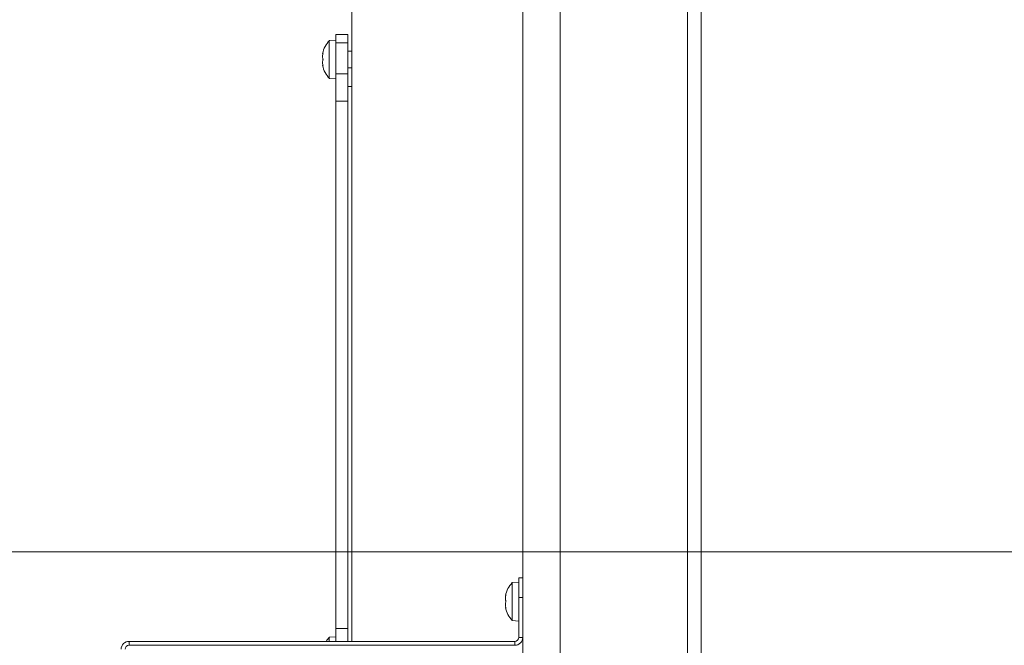
# Model space of a CAD drawing. Extents: x -4983 to -1267, y 1821 to 4842.
# Drawn here: x -4735 to -4488, y 2545 to 2702 of the extents above; entities that cross this region are included whole.
import ezdxf

# ---------------------------------------------------------------- set-up
doc = ezdxf.new("R2010")
doc.units = 0
doc.header["$LTSCALE"] = 5
doc.layers.add('LAYER14', color=30, linetype='Continuous')
doc.styles.add('STANDARD-BrunnerGroßer Text', font='arial.ttf')
doc.dimstyles.new('STANDARD-Brunner-IIGroßer Text', dxfattribs={"dimscale": 5, "dimtxt": 8, "dimasz": 5, "dimexe": 3.175, "dimexo": 0, "dimgap": 0.762, "dimtad": 1, "dimdec": 0, "dimrnd": 1e-08, "dimtxsty": 'STANDARD-BrunnerGroßer Text', "dimblk": 'Filled-1', "dimcen": 0.09, "dimdle": 10, "dimclrd": 7, "dimclre": 7, "dimclrt": 7, "dimadec": 1, "dimazin": 2, "dimtfac": 0.666667, "dimtdec": 0, "dimtmove": 0, "dimatfit": 3, "dimldrblk": 'Filled-1', "dimfxl": 1, "dimtolj": 1, "dimlwd": 15, "dimlwe": 15, "dimarcsym": 0})

# ---------------------------------------------------------------- blocks, each defined once
blk = doc.blocks.new('Filled-1')
at = {"color": 0}
for p, q in [((0, 0), (-1, 0.1667)), ((-1, 0.1667), (-1, -0.1667)), ((-1, 0), (0, 0)), ((-1, -0.1667), (0, 0))]:
    blk.add_line(p, q, dxfattribs=at)
at = {"color": 0, "flags": 128}
blk.add_lwpolyline([(-1, -0.1667), (0, 0), (-1, 0.1667), (-1, -0.1667)], dxfattribs=at)
at = {"color": 0}
blk.add_solid([(-1, -0.1667), (0, 0), (-1, 0.1667), (-1, -0.1667)], dxfattribs=at)
blk = doc.blocks.new('*D57')
at = {"layer": 'Defpoints', "color": 0}
for p in [(-3919.68, 2568.26), (-4793.45, 2242.76), (-4669.98, 2242.76)]:
    blk.add_point(p, dxfattribs=at)
at = {"layer": 'LAYER14', "color": 7, "lineweight": 15}
for p, q in [((-3919.68, 2568.26), (-4809.32, 2568.26)), ((-4793.45, 2543.26), (-4793.45, 2267.76)), ((-4669.98, 2242.76), (-4809.32, 2242.76))]:
    blk.add_line(p, q, dxfattribs=at)
at = {"layer": 'LAYER14', "color": 7, "lineweight": 15, "xscale": 25, "yscale": 25, "zscale": 25}
for p, rotation in [((-4793.45, 2568.26), 90), ((-4793.45, 2242.76), 270)]:
    blk.add_blockref('Filled-1', p, dxfattribs=dict(at, rotation=rotation))
at = {"layer": 'LAYER14', "color": 7, "lineweight": 15, "insert": (-4838.13, 2405.51), "char_height": 40, "attachment_point": 2, "rotation": 90, "style": 'STANDARD-BrunnerGroßer Text'}
blk.add_mtext('\\A1;325', dxfattribs=at)
blk = doc.blocks.new('*D61')
at = {"layer": 'Defpoints', "color": 0}
for p in [(-4648.48, 2774.76), (-4937.45, 2181.76), (-4659.63, 2181.76)]:
    blk.add_point(p, dxfattribs=at)
at = {"layer": 'LAYER14', "color": 7, "lineweight": 15}
for p, q in [((-4648.48, 2774.76), (-4953.32, 2774.76)), ((-4937.45, 2749.76), (-4937.45, 2206.76)), ((-4659.63, 2181.76), (-4953.32, 2181.76))]:
    blk.add_line(p, q, dxfattribs=at)
at = {"layer": 'LAYER14', "color": 7, "lineweight": 15, "xscale": 25, "yscale": 25, "zscale": 25}
for p, rotation in [((-4937.45, 2774.76), 90), ((-4937.45, 2181.76), 270)]:
    blk.add_blockref('Filled-1', p, dxfattribs=dict(at, rotation=rotation))
at = {"layer": 'LAYER14', "color": 7, "lineweight": 15, "insert": (-4982.13, 2477.26), "char_height": 40, "attachment_point": 2, "rotation": 90, "style": 'STANDARD-BrunnerGroßer Text'}
blk.add_mtext('\\A1;593', dxfattribs=at)
blk = doc.blocks.new('*D62')
at = {"layer": 'Defpoints', "color": 0}
for p in [(-4648.48, 2774.76), (-4863.82, 2242.76), (-4669.98, 2242.76)]:
    blk.add_point(p, dxfattribs=at)
at = {"layer": 'LAYER14', "color": 7, "lineweight": 15}
for p, q in [((-4648.48, 2774.76), (-4879.69, 2774.76)), ((-4863.82, 2749.76), (-4863.82, 2267.76)), ((-4669.98, 2242.76), (-4879.69, 2242.76))]:
    blk.add_line(p, q, dxfattribs=at)
at = {"layer": 'LAYER14', "color": 7, "lineweight": 15, "xscale": 25, "yscale": 25, "zscale": 25}
for p, rotation in [((-4863.82, 2774.76), 90), ((-4863.82, 2242.76), 270)]:
    blk.add_blockref('Filled-1', p, dxfattribs=dict(at, rotation=rotation))
at = {"layer": 'LAYER14', "color": 7, "lineweight": 15, "insert": (-4908.5, 2474.86), "char_height": 40, "attachment_point": 2, "rotation": 90, "style": 'STANDARD-BrunnerGroßer Text'}
blk.add_mtext('\\A1;532', dxfattribs=at)

msp = doc.modelspace()

# ---------------------------------------------------------------- linework, layer by layer
at = {"color": 7, "linetype": 'Continuous', "lineweight": 15}
for p, q in [((-4651.68, 2627.05), (-4651.68, 2774.76)), ((-4567.22, 2404.01), (-4567.22, 2735.51)), ((-4563.76, 2404.01), (-4563.76, 2735.51)), ((-4608.68, 2561.76), (-4608.68, 2721.31)), ((-4599.22, 2413.21), (-4599.22, 2721.31)), ((-4655.68, 2696.91), (-4657.32, 2696.77)), ((-4652.68, 2698.26), (-4655.68, 2698.26)), ((-4655.68, 2696.24), (-4655.68, 2698.26)), ((-4652.68, 2696.24), (-4652.68, 2698.26)), ((-4657.32, 2696.77), (-4657.32, 2687.26)), ((-4652.68, 2696.24), (-4655.68, 2696.24)), ((-4655.68, 2688.37), (-4655.68, 2696.24)), ((-4652.68, 2688.37), (-4652.68, 2696.24)), ((-4658.93, 2693.51), (-4659.02, 2693.51)), ((-4659.02, 2692.76), (-4659.02, 2692.76)), ((-4658.91, 2693.69), (-4658.93, 2693.69)), ((-4651.68, 2694.11), (-4652.68, 2694.11)), ((-4659.02, 2691.26), (-4659.02, 2691.26)), ((-4659.02, 2690.51), (-4659.02, 2690.51)), ((-4658.93, 2690.51), (-4659.02, 2690.51)), ((-4658.91, 2690.34), (-4658.93, 2690.34)), ((-4652.68, 2689.91), (-4651.68, 2689.91)), ((-4657.32, 2687.26), (-4655.68, 2687.11)), ((-4652.68, 2688.37), (-4655.68, 2688.37)), ((-4655.68, 2681.56), (-4655.68, 2688.37)), ((-4652.68, 2681.56), (-4652.68, 2688.37)), ((-4651.68, 2685.26), (-4652.68, 2685.26)), ((-4652.68, 2681.56), (-4655.68, 2681.56)), ((-4655.68, 2548.97), (-4655.68, 2681.56)), ((-4652.68, 2548.97), (-4652.68, 2681.56)), ((-4652.68, 2615.26), (-4652.68, 2681.56)), ((-4651.68, 2615.26), (-4651.68, 2627.05)), ((-4652.68, 2548.97), (-4652.68, 2615.26)), ((-4651.68, 2603.47), (-4651.68, 2615.26)), ((-4651.68, 2545.76), (-4651.68, 2603.47)), ((-4609.68, 2560.66), (-4611.32, 2560.52)), ((-4609.68, 2556.76), (-4609.68, 2561.76)), ((-4609.68, 2561.76), (-4608.68, 2561.76)), ((-4608.68, 2561.76), (-4608.68, 2556.76)), ((-4611.32, 2560.52), (-4611.32, 2551.01)), ((-4612.93, 2557.26), (-4613.02, 2557.26)), ((-4613.02, 2556.51), (-4613.02, 2556.51)), ((-4612.91, 2557.44), (-4612.93, 2557.44)), ((-4608.68, 2556.76), (-4609.68, 2556.76)), ((-4609.68, 2556.76), (-4609.68, 2546.76)), ((-4608.68, 2556.76), (-4608.68, 2546.76)), ((-4613.02, 2555.01), (-4613.02, 2555.01)), ((-4613.02, 2554.26), (-4613.02, 2554.26)), ((-4612.93, 2554.26), (-4613.02, 2554.26)), ((-4612.91, 2554.09), (-4612.93, 2554.09)), ((-4611.32, 2551.01), (-4609.68, 2550.86)), ((-4652.68, 2548.97), (-4655.68, 2548.97)), ((-4655.68, 2545.76), (-4655.68, 2548.97)), ((-4652.68, 2545.76), (-4652.68, 2548.97)), ((-4655.68, 2546.91), (-4657.32, 2546.77)), ((-4657.32, 2546.77), (-4657.32, 2545.76)), ((-4609.68, 2546.76), (-4608.68, 2546.76)), ((-4608.68, 2413.21), (-4608.68, 2546.76)), ((-4707.68, 2545.76), (-4707.68, 2544.76)), ((-4610.68, 2545.76), (-4707.68, 2545.76)), ((-4610.68, 2544.76), (-4707.68, 2544.76)), ((-4610.68, 2544.76), (-4610.68, 2545.76))]:
    msp.add_line(p, q, dxfattribs=at)
at = {"color": 7, "linetype": 'Continuous', "lineweight": 15, "flags": 128}
for points in [[(-4659.02, 2693.52), (-4659.02, 2693.52), (-4659.02, 2693.52), (-4659.02, 2693.52), (-4659.02, 2693.52), (-4659.02, 2693.52), (-4659.02, 2693.52), (-4659.02, 2693.51), (-4659.02, 2693.51)], [(-4659.02, 2693.51), (-4659.02, 2693.51)], [(-4659.02, 2690.51), (-4659.02, 2690.51)], [(-4613.02, 2557.27), (-4613.02, 2557.27), (-4613.02, 2557.27), (-4613.02, 2557.27), (-4613.02, 2557.27), (-4613.02, 2557.27), (-4613.02, 2557.27), (-4613.02, 2557.26), (-4613.02, 2557.26)], [(-4613.02, 2557.26), (-4613.02, 2557.26)], [(-4613.02, 2554.26), (-4613.02, 2554.26)]]:
    msp.add_lwpolyline(points, dxfattribs=at)
at = {"color": 7, "linetype": 'Continuous', "lineweight": 15}
for centre, radius, start, end in [((-4652.18, 2692.01), 7, 137.1907, 167.6005), ((-4652.18, 2692.01), 7, 192.3745, 222.8093), ((-4606.18, 2555.76), 7, 137.1907, 167.6005), ((-4606.18, 2555.76), 7, 192.3745, 222.8093), ((-4652.18, 2542.01), 7, 137.1907, 147.6076), ((-4610.68, 2546.76), 2, 270, 0), ((-4610.68, 2546.76), 1, 270, 0), ((-4707.68, 2543.76), 2, 90, 180), ((-4707.68, 2543.76), 1, 90, 180)]:
    msp.add_arc(centre, radius, start, end, dxfattribs=at)
for points, knots in [([(-4659.02, 2693.51), (-4659.01, 2693.53), (-4659, 2693.55), (-4658.95, 2693.66), (-4658.93, 2693.69)], [0, 0, 0, 0, 0.687868, 1, 1, 1, 1]), ([(-4658.93, 2693.53), (-4658.97, 2693.34), (-4659.01, 2693.08), (-4659.02, 2692.84), (-4659.02, 2692.76)], [0, 0, 0, 0, 0.687999, 1, 1, 1, 1]), ([(-4659.02, 2692.76), (-4659.01, 2692.61), (-4659, 2692.39), (-4658.95, 2692.23), (-4658.93, 2692.18)], [0, 0, 0, 0, 0.6878305, 1, 1, 1, 1]), ([(-4658.93, 2693.69), (-4658.93, 2693.7), (-4658.92, 2693.71), (-4658.91, 2693.71), (-4658.91, 2693.68), (-4658.91, 2693.64), (-4658.92, 2693.58), (-4658.93, 2693.54), (-4658.93, 2693.53)], [0, 0, 0, 0, 0.173602, 0.347939, 0.518483, 0.685896, 0.853576, 1, 1, 1, 1]), ([(-4658.93, 2692.18), (-4658.93, 2692.16), (-4658.92, 2692.14), (-4658.91, 2692.07), (-4658.91, 2692.01), (-4658.91, 2691.94), (-4658.92, 2691.89), (-4658.93, 2691.86), (-4658.93, 2691.85)], [0, 0, 0, 0, 0.173551, 0.347889, 0.518434, 0.685848, 0.853527, 1, 1, 1, 1]), ([(-4658.93, 2691.85), (-4658.97, 2691.73), (-4659.01, 2691.56), (-4659.02, 2691.34), (-4659.02, 2691.26)], [0, 0, 0, 0, 0.687947, 1, 1, 1, 1]), ([(-4659.02, 2691.26), (-4659.01, 2691.09), (-4659, 2690.85), (-4658.95, 2690.59), (-4658.93, 2690.5)], [0, 0, 0, 0, 0.687829, 1, 1, 1, 1]), ([(-4658.93, 2690.34), (-4658.97, 2690.4), (-4659.01, 2690.5), (-4659.02, 2690.51), (-4659.02, 2690.51)], [0, 0, 0, 0, 0.687973, 1, 1, 1, 1]), ([(-4658.93, 2690.5), (-4658.93, 2690.48), (-4658.92, 2690.44), (-4658.91, 2690.38), (-4658.91, 2690.34), (-4658.91, 2690.32), (-4658.92, 2690.32), (-4658.93, 2690.33), (-4658.93, 2690.34)], [0, 0, 0, 0, 0.1736553, 0.3479906, 0.518533, 0.6859457, 0.8536264, 1, 1, 1, 1]), ([(-4613.02, 2557.26), (-4613.01, 2557.28), (-4613, 2557.3), (-4612.95, 2557.41), (-4612.93, 2557.44)], [0, 0, 0, 0, 0.687868, 1, 1, 1, 1]), ([(-4612.93, 2557.28), (-4612.97, 2557.09), (-4613.01, 2556.83), (-4613.02, 2556.59), (-4613.02, 2556.51)], [0, 0, 0, 0, 0.687999, 1, 1, 1, 1]), ([(-4613.02, 2556.51), (-4613.01, 2556.36), (-4613, 2556.14), (-4612.95, 2555.98), (-4612.93, 2555.93)], [0, 0, 0, 0, 0.687831, 1, 1, 1, 1]), ([(-4612.93, 2557.44), (-4612.93, 2557.45), (-4612.92, 2557.46), (-4612.91, 2557.46), (-4612.91, 2557.43), (-4612.91, 2557.39), (-4612.92, 2557.33), (-4612.93, 2557.29), (-4612.93, 2557.28)], [0, 0, 0, 0, 0.173602, 0.347939, 0.518483, 0.685896, 0.853576, 1, 1, 1, 1]), ([(-4612.93, 2555.93), (-4612.93, 2555.91), (-4612.92, 2555.89), (-4612.91, 2555.82), (-4612.91, 2555.76), (-4612.91, 2555.69), (-4612.92, 2555.64), (-4612.93, 2555.61), (-4612.93, 2555.6)], [0, 0, 0, 0, 0.173551, 0.347889, 0.518434, 0.685848, 0.853527, 1, 1, 1, 1]), ([(-4612.93, 2555.6), (-4612.97, 2555.48), (-4613.01, 2555.31), (-4613.02, 2555.09), (-4613.02, 2555.01)], [0, 0, 0, 0, 0.687947, 1, 1, 1, 1]), ([(-4613.02, 2555.01), (-4613.01, 2554.84), (-4613, 2554.6), (-4612.95, 2554.34), (-4612.93, 2554.25)], [0, 0, 0, 0, 0.687829, 1, 1, 1, 1]), ([(-4612.93, 2554.09), (-4612.97, 2554.15), (-4613.01, 2554.25), (-4613.02, 2554.26), (-4613.02, 2554.26)], [0, 0, 0, 0, 0.6879732, 1, 1, 1, 1]), ([(-4612.93, 2554.25), (-4612.93, 2554.23), (-4612.92, 2554.19), (-4612.91, 2554.13), (-4612.91, 2554.09), (-4612.91, 2554.07), (-4612.92, 2554.07), (-4612.93, 2554.08), (-4612.93, 2554.09)], [0, 0, 0, 0, 0.173655, 0.347991, 0.518533, 0.685946, 0.853626, 1, 1, 1, 1])]:
    msp.add_open_spline(points, degree=3, knots=knots, dxfattribs=at)

# ---------------------------------------------------------------- dimensions: what is measured, and where the dimension line sits
at = {"layer": 'LAYER14', "color": 7, "lineweight": 15}
for base, p1, p2, picture, middle in [((-4937.45, 2181.76), (-4648.48, 2774.76), (-4659.63, 2181.76), '*D61', (-4937.45, 2477.26)), ((-4863.82, 2242.76), (-4648.48, 2774.76), (-4669.98, 2242.76), '*D62', (-4863.82, 2474.86)), ((-4793.44896325, 2242.76423581), (-3919.68101405, 2568.26423581), (-4669.98101405, 2242.76423581), '*D57', (-4793.44896325, 2405.51423581))]:
    dim = msp.add_linear_dim(base=base, p1=p1, p2=p2, angle=90, dimstyle='STANDARD-Brunner-IIGroßer Text', dxfattribs=at)
    dim.commit()
    dim.dimension.update_dxf_attribs({"geometry": picture, "text_midpoint": middle, "dimtype": 160})

doc.saveas('drawing.dxf')
